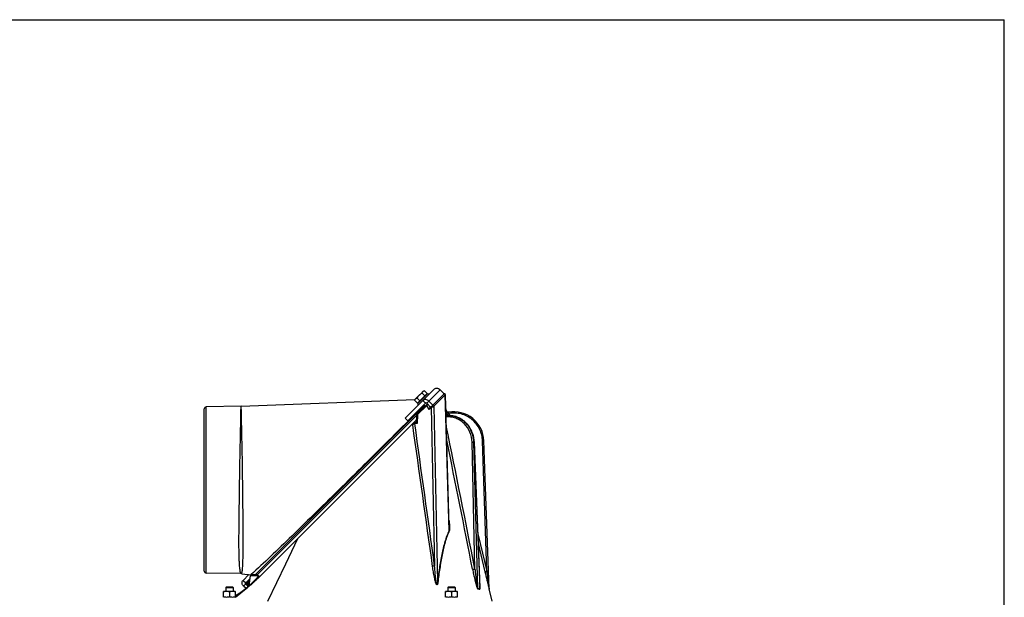
# Model space of a CAD drawing. Units: millimetres. Extents: x 0 to 420, y 0 to 297.
# Drawn here: x 313 to 420, y 234 to 297 of the extents above; entities that cross this region are included whole.
import ezdxf

# ---------------------------------------------------------------- set-up
doc = ezdxf.new("R2010")
doc.units = ezdxf.units.MM
doc.header["$LTSCALE"] = 23.1
doc.layers.get('0').update_dxf_attribs({"linetype": 'CONTINUOUS'})
doc.layers.add('AUTO_AXIS', color=7, linetype='CONTINUOUS')
doc.layers.add('FLAECHEN', color=7, linetype='CONTINUOUS')

msp = doc.modelspace()

# ---------------------------------------------------------------- linework, layer by layer
at = {"color": 7, "linetype": 'CONTINUOUS'}
for p, q in [((0, 297), (420, 297)), ((420, 0), (420, 297)), ((356.18, 255.85), (357.1, 256.77)), ((357.21, 256.8), (357.1, 256.77)), ((359.89, 242.08), (359.48, 256.38)), ((333.37, 237.25), (333.37, 254.86)), ((337.36, 255.13), (333.56, 255.06)), ((337.38, 255.13), (356.18, 255.84)), ((338.86, 236.85), (357.2, 255.19)), ((357.33, 255.46), (355.41, 253.54)), ((356.15, 255.74), (356.18, 255.85)), ((356.38, 254.23), (357.53, 255.37)), ((357.27, 255.12), (357.13, 255.26)), ((357.88, 255.02), (357.46, 255.45)), ((357.81, 254.95), (358.11, 255.25)), ((355.13, 253.83), (355.41, 253.54)), ((356.35, 254.17), (356.31, 253.38)), ((359.59, 254.6), (359.59, 254.62)), ((359.81, 254.12), (359.8, 254.12)), ((356.33, 253.61), (339.68, 236.96)), ((362.6, 251.22), (363.2, 235.48)), ((364.21, 235.36), (363.65, 251.37)), ((337.32, 236.99), (333.56, 237.05)), ((337.42, 236.98), (338.41, 236.86)), ((338.24, 235.69), (338.36, 236.76)), ((339.09, 236.85), (338.46, 236.85)), ((337.85, 235.98), (338.32, 236.45)), ((338.06, 235.66), (337.86, 235.85)), ((338.09, 235.78), (338.01, 235.46)), ((338.04, 236.03), (338.31, 236.3)), ((338.04, 235.82), (338.23, 235.64)), ((339.15, 236.45), (339.13, 236.44)), ((339.16, 236.46), (339.15, 236.45)), ((335.47, 235.07), (335.44, 235.06)), ((335.44, 234.43), (335.44, 235.06)), ((336.72, 235.07), (335.47, 235.07)), ((335.77, 235.56), (335.69, 235.48)), ((335.69, 235.48), (336.49, 235.48)), ((335.77, 235.56), (336.41, 235.56)), ((336.09, 235.02), (336.09, 234.46)), ((336.41, 235.56), (336.49, 235.48)), ((336.72, 235.07), (336.74, 235.06)), ((336.74, 234.43), (336.74, 235.06)), ((338.1, 235.54), (338.1, 235.54)), ((359.5, 235.07), (359.48, 235.06)), ((359.48, 234.43), (359.48, 235.06)), ((360.75, 235.07), (359.5, 235.07)), ((359.81, 235.56), (359.73, 235.48)), ((359.73, 235.48), (360.53, 235.48)), ((359.81, 235.56), (360.45, 235.56)), ((360.13, 235.02), (360.13, 234.46)), ((360.45, 235.56), (360.53, 235.48)), ((360.75, 235.07), (360.78, 235.06)), ((360.78, 234.43), (360.78, 235.06)), ((363.2, 235.48), (363.2, 235.48))]:
    msp.add_line(p, q, dxfattribs=at)
at = {"color": 3, "linetype": 'CONTINUOUS'}
for p, q in [((358.26, 256.96), (355.13, 253.83)), ((359.33, 256.47), (358.11, 255.25)), ((359.33, 256.47), (358.9, 256.89)), ((358.11, 255.25), (357.69, 255.68)), ((337.57, 236.26), (338.19, 236.89)), ((337.89, 235.37), (337.63, 235.62))]:
    msp.add_line(p, q, dxfattribs=at)
at = {"color": 9, "linetype": 'CONTINUOUS'}
for p, q in [((358.9, 256.89), (357.46, 255.45)), ((358.21, 255.12), (359.46, 256.37)), ((359.46, 256.37), (359.48, 256.38)), ((359.88, 241.67), (359.46, 256.37)), ((333.56, 237.05), (333.56, 255.06)), ((337.34, 254.44), (337.36, 255.13)), ((337.34, 254.43), (337.36, 255.1)), ((337.39, 254.43), (337.38, 255.13)), ((357.16, 255.23), (355.44, 253.52)), ((356.47, 254.22), (357.45, 255.2)), ((357, 255.07), (356.48, 254.55)), ((357.04, 255.74), (357.33, 255.46)), ((357.73, 254.77), (357.45, 255.2)), ((357.73, 254.77), (357.94, 254.99)), ((357.86, 255), (357.79, 255.11)), ((357.94, 254.99), (358.31, 237.81)), ((358.21, 255.12), (358.61, 236.06)), ((337.39, 254.43), (337.39, 254.44)), ((339.08, 236.86), (356.35, 254.13)), ((356.47, 254.22), (356.42, 253.27)), ((359.66, 254.29), (359.7, 254.11)), ((359.81, 254.12), (359.8, 254.12)), ((359.85, 254.34), (359.91, 254.11)), ((356.42, 253.27), (356.16, 253.25)), ((356.33, 253.34), (356.18, 253.34)), ((362.67, 237.49), (362.36, 251.22)), ((362.98, 235.37), (362.56, 251.22)), ((362.59, 251.22), (362.56, 251.22)), ((362.59, 251.22), (363.19, 235.35)), ((362.6, 251.22), (362.59, 251.22)), ((363.95, 237.24), (363.5, 251.37)), ((362.98, 241.29), (363.95, 237.24)), ((363.02, 240.27), (363.76, 237.2)), ((340.24, 234), (342.19, 238.06)), ((339.11, 236.76), (338.36, 236.76)), ((338.43, 236.88), (338.41, 236.86)), ((338.43, 236.88), (338.41, 236.86)), ((337.57, 236.26), (337.85, 235.98)), ((337.63, 235.62), (338.04, 236.03)), ((338.04, 235.82), (338.28, 236.06)), ((338.13, 235.73), (338.09, 235.55)), ((339.13, 236.44), (339.1, 236.41)), ((336.74, 234.44), (338.1, 235.54)), ((338.09, 235.55), (338.08, 235.52)), ((338.09, 235.55), (338.08, 235.52)), ((364.22, 235.32), (364.22, 235.34))]:
    msp.add_line(p, q, dxfattribs=at)
at = {"color": 7, "linetype": 'CONTINUOUS'}
for points in [[(359.33, 256.47), (359.32, 256.46), (359.31, 256.45)], [(359.48, 256.38), (359.48, 256.39), (359.48, 256.4), (359.47, 256.41), (359.47, 256.41), (359.46, 256.42), (359.46, 256.43), (359.45, 256.44), (359.45, 256.45), (359.44, 256.46), (359.43, 256.46), (359.42, 256.47), (359.41, 256.47), (359.4, 256.47), (359.39, 256.48), (359.38, 256.48), (359.37, 256.48), (359.36, 256.47), (359.35, 256.47), (359.34, 256.47), (359.33, 256.47)], [(356.38, 254.23), (356.38, 254.22), (356.37, 254.22), (356.37, 254.21), (356.36, 254.2), (356.36, 254.19), (356.36, 254.18), (356.35, 254.17), (356.35, 254.17)], [(359.8, 254.12), (359.72, 254.11), (359.59, 254.11), (359.54, 254.1)], [(359.8, 254.47), (359.78, 254.47), (359.76, 254.47), (359.74, 254.47), (359.73, 254.47), (359.71, 254.48), (359.69, 254.49), (359.68, 254.5), (359.66, 254.51), (359.65, 254.52), (359.64, 254.53), (359.63, 254.54), (359.61, 254.56), (359.61, 254.57), (359.6, 254.59), (359.59, 254.6)], [(362.6, 251.22), (362.6, 251.34), (362.59, 251.48), (362.57, 251.61), (362.54, 251.74), (362.51, 251.87), (362.48, 252), (362.44, 252.13), (362.39, 252.26), (362.34, 252.38), (362.29, 252.5), (362.23, 252.62), (362.16, 252.73), (362.09, 252.84), (362.02, 252.95), (361.94, 253.06), (361.85, 253.16), (361.77, 253.25), (361.67, 253.35), (361.58, 253.43), (361.48, 253.52), (361.38, 253.59), (361.28, 253.67), (361.17, 253.74), (361.06, 253.8), (360.94, 253.86), (360.83, 253.91), (360.71, 253.95), (360.59, 254), (360.47, 254.03), (360.35, 254.06), (360.23, 254.08), (360.11, 254.1), (359.98, 254.11), (359.86, 254.12), (359.81, 254.12)], [(339.27, 236.7), (339.26, 236.7), (339.24, 236.73), (339.22, 236.76), (339.2, 236.78), (339.17, 236.81), (339.16, 236.82)], [(339.38, 236.67), (339.38, 236.67), (339.38, 236.67), (339.37, 236.67), (339.37, 236.67), (339.36, 236.66), (339.35, 236.66), (339.35, 236.66), (339.34, 236.66), (339.34, 236.66), (339.33, 236.66), (339.33, 236.67), (339.32, 236.67), (339.31, 236.67), (339.31, 236.67), (339.3, 236.67), (339.29, 236.68), (339.29, 236.68), (339.28, 236.69), (339.28, 236.69), (339.27, 236.7), (339.27, 236.7)], [(338.23, 235.65), (338.23, 235.64), (338.23, 235.64), (338.22, 235.64), (338.22, 235.64), (338.22, 235.63), (338.22, 235.63), (338.22, 235.63), (338.22, 235.63), (338.22, 235.63), (338.22, 235.63)], [(338.24, 235.69), (338.24, 235.68), (338.24, 235.67), (338.24, 235.66), (338.24, 235.66), (338.23, 235.65), (338.23, 235.65)]]:
    msp.add_lwpolyline(points, dxfattribs=at)
at = {"color": 9, "linetype": 'CONTINUOUS'}
for points in [[(356.48, 254.55), (355.76, 253.84), (355.44, 253.52)], [(362.98, 241.29), (363.23, 240.24), (363.95, 237.24)]]:
    msp.add_lwpolyline(points, dxfattribs=at)
at = {"color": 7, "linetype": 'CONTINUOUS'}
for centre, radius, start, end in [((333.57, 254.86), 0.2, 91, 180), ((337.34, 256.13), 1, 271, 272.1628), ((359.78, 254.67), 0.2, 193.5088, 280.1982), ((360.39, 251.26), 3.26, 2, 100.1981), ((333.57, 237.25), 0.2, 180, 269), ((337.3, 235.99), 1, 83.1007, 89), ((338.46, 236.75), 0.1, 90, 174), ((338.39, 236.66), 0.2, 74.5832, 83.1011), ((338.15, 235.93), 0.15, 135, 225), ((364.41, 235.38), 0.2, 184.7132, 193.5087)]:
    msp.add_arc(centre, radius, start, end, dxfattribs=at)
at = {"color": 9, "linetype": 'CONTINUOUS'}
for centre, radius, start, end in [((359.8, 251.55), 2.56, 89.3711, 89.8359), ((359.81, 251.56), 2.55, 89.1009, 90), ((359.8, 251.55), 2.56, 88.5726, 89.2092), ((359.81, 251.56), 2.55, 88.8886, 89.1009), ((359.81, 251.56), 2.56, 86.2767, 88.888), ((359.8, 251.55), 2.56, 86.5871, 88.5725), ((359.8, 251.55), 2.56, 85.0666, 86.587), ((359.81, 251.56), 2.56, 86.0877, 86.2769), ((359.81, 251.55), 2.56, 83.5513, 86.087), ((359.81, 251.55), 2.57, 83.1871, 83.5516), ((359.81, 251.55), 2.57, 80.8956, 83.1864), ((359.81, 251.54), 2.58, 80.2535, 80.896), ((359.81, 251.53), 2.58, 78.3572, 80.253), ((359.81, 251.53), 2.59, 77.1078, 78.3574), ((359.81, 251.52), 2.6, 75.9224, 77.1077), ((-7068.9, -793.82), 7498.29, 7.907703, 8.026083), ((-1078.07, -42.37), 1467.67, 10.99272, 11.60948), ((-1112.62, -50.01), 1502.79, 11.0281, 11.57213), ((337.33, 234.81), 2.64, 44.7086, 47.719), ((338.53, 235.3), 0.455, 132.7618, 132.8757), ((363.2, 235.39), 0.217, 183.0292, 192.6152), ((363.4, 235.34), 0.209, 178.7056, 188.7513), ((369.6, 236.78), 5.58, 194.5419, 194.7845), ((364.41, 235.37), 0.199, 182.1909, 193.7558)]:
    msp.add_arc(centre, radius, start, end, dxfattribs=at)
at = {"color": 3, "linetype": 'CONTINUOUS'}
for points, knots in [([(358.9, 256.89), (358.86, 256.94), (358.75, 257.01), (358.57, 257.07), (358.4, 257.05), (358.3, 256.99), (358.26, 256.96)], [0, 0, 0, 0, 0.272351, 0.532186, 0.773212, 1, 1, 1, 1]), ([(357.69, 255.68), (357.64, 255.72), (357.54, 255.8), (357.36, 255.85), (357.18, 255.84), (357.08, 255.78), (357.04, 255.74)], [0, 0, 0, 0, 0.272351, 0.532186, 0.773212, 1, 1, 1, 1]), ([(337.63, 235.62), (337.59, 235.67), (337.51, 235.77), (337.46, 235.95), (337.47, 236.13), (337.53, 236.23), (337.57, 236.26)], [0, 0, 0, 0, 0.273603, 0.534022, 0.774565, 1, 1, 1, 1])]:
    msp.add_open_spline(points, degree=3, knots=knots, dxfattribs=at)
at = {"color": 7, "linetype": 'CONTINUOUS'}
for points, knots in [([(356.15, 255.74), (356.16, 255.78), (356.18, 255.84), (356.22, 255.89), (356.24, 255.92)], [0, 0, 0, 0, 0.514931, 1, 1, 1, 1]), ([(356.24, 255.92), (356.27, 255.94), (356.32, 255.98), (356.39, 256), (356.42, 256.01)], [0, 0, 0, 0, 0.485069, 1, 1, 1, 1]), ([(356.42, 256.01), (356.45, 256.06), (356.52, 256.17), (356.6, 256.27), (356.64, 256.31)], [0, 0, 0, 0, 0.500104, 1, 1, 1, 1]), ([(356.64, 256.31), (356.69, 256.36), (356.78, 256.44), (356.89, 256.51), (356.95, 256.54)], [0, 0, 0, 0, 0.499896, 1, 1, 1, 1]), ([(356.95, 256.54), (356.96, 256.57), (356.98, 256.63), (357.02, 256.69), (357.04, 256.71)], [0, 0, 0, 0, 0.514931, 1, 1, 1, 1]), ([(357.04, 256.71), (357.06, 256.74), (357.12, 256.77), (357.18, 256.8), (357.21, 256.8)], [0, 0, 0, 0, 0.485069, 1, 1, 1, 1]), ([(357.46, 255.45), (357.44, 255.46), (357.4, 255.48), (357.36, 255.48), (357.34, 255.47), (357.33, 255.46)], [0, 0, 0, 0, 0.528581, 0.771465, 1, 1, 1, 1]), ([(357.73, 254.77), (357.74, 254.81), (357.76, 254.87), (357.79, 254.93), (357.81, 254.95)], [0, 0, 0, 0, 0.5158, 1, 1, 1, 1]), ([(355.94, 253.12), (355.95, 253.15), (355.97, 253.22), (356, 253.28), (356.02, 253.3)], [0, 0, 0, 0, 0.528095, 1, 1, 1, 1]), ([(356.33, 253.34), (356.32, 253.35), (356.32, 253.36), (356.31, 253.37), (356.31, 253.38)], [0, 0, 0, 0, 0.263556, 1, 1, 1, 1]), ([(356.33, 253.34), (356.33, 253.34), (356.36, 253.31), (356.39, 253.29), (356.42, 253.27)], [0, 0, 0, 0, 0.189385, 1, 1, 1, 1]), ([(337.86, 235.85), (337.85, 235.86), (337.84, 235.88), (337.83, 235.92), (337.83, 235.95), (337.84, 235.97), (337.85, 235.98)], [0, 0, 0, 0, 0.273603, 0.534022, 0.774565, 1, 1, 1, 1]), ([(336.09, 235.02), (336.04, 235.03), (335.93, 235.05), (335.77, 235.06), (335.6, 235.05), (335.5, 235.03), (335.44, 235.02)], [0, 0, 0, 0, 0.250382, 0.5, 0.749618, 1, 1, 1, 1]), ([(336.74, 235.02), (336.69, 235.03), (336.58, 235.05), (336.42, 235.06), (336.25, 235.05), (336.15, 235.03), (336.09, 235.02)], [0, 0, 0, 0, 0.250382, 0.5, 0.749618, 1, 1, 1, 1]), ([(360.13, 235.02), (360.08, 235.03), (359.97, 235.05), (359.8, 235.06), (359.64, 235.05), (359.53, 235.03), (359.48, 235.02)], [0, 0, 0, 0, 0.250382, 0.5, 0.749618, 1, 1, 1, 1]), ([(360.78, 235.02), (360.73, 235.03), (360.62, 235.05), (360.45, 235.06), (360.29, 235.05), (360.18, 235.03), (360.13, 235.02)], [0, 0, 0, 0, 0.250382, 0.5, 0.749618, 1, 1, 1, 1]), ([(336.09, 234.46), (336.04, 234.45), (335.93, 234.43), (335.77, 234.42), (335.6, 234.43), (335.5, 234.45), (335.44, 234.46)], [0, 0, 0, 0, 0.250382, 0.5, 0.749618, 1, 1, 1, 1]), ([(336.74, 234.46), (336.69, 234.45), (336.58, 234.43), (336.42, 234.42), (336.25, 234.43), (336.15, 234.45), (336.09, 234.46)], [0, 0, 0, 0, 0.250382, 0.5, 0.749618, 1, 1, 1, 1]), ([(360.13, 234.46), (360.08, 234.45), (359.97, 234.43), (359.8, 234.42), (359.64, 234.43), (359.53, 234.45), (359.48, 234.46)], [0, 0, 0, 0, 0.250382, 0.5, 0.749618, 1, 1, 1, 1]), ([(360.78, 234.46), (360.73, 234.45), (360.62, 234.43), (360.45, 234.42), (360.29, 234.43), (360.18, 234.45), (360.13, 234.46)], [0, 0, 0, 0, 0.250382, 0.5, 0.749618, 1, 1, 1, 1])]:
    msp.add_open_spline(points, degree=3, knots=knots, dxfattribs=at)
at = {"color": 9, "linetype": 'CONTINUOUS'}
for points, knots in [([(359.3, 256.44), (359.31, 256.45), (359.34, 256.46), (359.39, 256.45), (359.43, 256.42), (359.45, 256.39), (359.46, 256.37)], [0, 0, 0, 0, 0.223804, 0.471297, 0.737969, 1, 1, 1, 1]), ([(357.42, 255.27), (357.42, 255.26), (357.42, 255.23), (357.44, 255.21), (357.45, 255.2)], [0, 0, 0, 0, 0.347659, 1, 1, 1, 1]), ([(357.45, 255.2), (357.46, 255.21), (357.5, 255.25), (357.55, 255.29), (357.59, 255.31)], [0, 0, 0, 0, 0.252831, 1, 1, 1, 1]), ([(357.92, 255.06), (357.91, 255.05), (357.92, 255.02), (357.93, 255), (357.94, 254.99)], [0, 0, 0, 0, 0.347659, 1, 1, 1, 1]), ([(357.94, 254.99), (357.97, 255), (358.06, 255.05), (358.15, 255.09), (358.21, 255.12)], [0, 0, 0, 0, 0.276014, 1, 1, 1, 1]), ([(358.05, 255.19), (358.06, 255.2), (358.09, 255.22), (358.15, 255.21), (358.19, 255.17), (358.21, 255.14), (358.21, 255.12)], [0, 0, 0, 0, 0.223803, 0.471296, 0.737969, 1, 1, 1, 1]), ([(337.32, 236.99), (337.31, 236.99), (337.31, 237), (337.3, 237.02), (337.3, 237.07), (337.28, 237.13), (337.27, 237.2), (337.25, 237.33), (337.22, 237.54), (337.19, 237.83), (337.17, 238.18), (337.15, 238.59), (337.13, 239.25), (337.12, 240.18), (337.13, 241.43), (337.14, 242.81), (337.16, 244.29), (337.18, 245.82), (337.21, 247.84), (337.25, 250.15), (337.3, 252.5), (337.33, 253.87), (337.34, 254.43)], [0, 0, 0, 0, 0.000495, 0.001978, 0.004436, 0.007856, 0.012221, 0.017515, 0.030833, 0.047702, 0.068007, 0.091614, 0.118363, 0.180505, 0.252646, 0.332669, 0.418213, 0.506764, 0.595717, 0.764432, 0.904654, 1, 1, 1, 1]), ([(337.42, 236.98), (337.42, 236.98), (337.43, 237), (337.42, 237.01), (337.44, 237.06), (337.45, 237.11), (337.46, 237.18), (337.48, 237.31), (337.51, 237.5), (337.53, 237.78), (337.55, 238.12), (337.56, 238.52), (337.57, 238.98), (337.58, 239.49), (337.58, 240.28), (337.58, 241.36), (337.57, 242.75), (337.56, 244.24), (337.54, 245.78), (337.52, 247.81), (337.48, 250.13), (337.43, 252.49), (337.4, 253.87), (337.39, 254.43)], [0, 0, 0, 0, 0.00047, 0.001874, 0.004194, 0.007409, 0.011502, 0.016462, 0.028982, 0.045002, 0.064553, 0.087596, 0.114001, 0.143564, 0.176036, 0.24858, 0.329229, 0.415435, 0.504579, 0.594017, 0.763432, 0.904208, 1, 1, 1, 1]), ([(356.35, 254.17), (356.35, 254.16), (356.36, 254.17), (356.36, 254.17), (356.37, 254.17), (356.39, 254.18), (356.4, 254.19), (356.43, 254.2), (356.45, 254.21), (356.47, 254.22)], [0, 0, 0, 0, 0.018225, 0.073571, 0.163671, 0.285022, 0.433517, 0.604863, 1, 1, 1, 1]), ([(356.44, 254.29), (356.43, 254.28), (356.44, 254.25), (356.46, 254.23), (356.47, 254.22)], [0, 0, 0, 0, 0.347659, 1, 1, 1, 1]), ([(362.36, 251.22), (362.35, 251.6), (362.19, 252.35), (361.66, 253.14), (361.09, 253.6), (360.6, 253.84), (360.08, 253.97), (359.72, 253.98), (359.55, 253.97)], [0, 0, 0, 0, 0.258912, 0.511596, 0.635614, 0.75794, 0.879145, 1, 1, 1, 1]), ([(359.59, 254.62), (359.58, 254.62), (359.59, 254.62), (359.59, 254.61), (359.59, 254.61), (359.59, 254.6), (359.59, 254.58), (359.6, 254.56), (359.61, 254.52), (359.62, 254.47), (359.63, 254.42), (359.65, 254.36), (359.66, 254.32), (359.66, 254.29)], [0, 0, 0, 0, 0.004852, 0.019356, 0.043361, 0.076622, 0.118793, 0.169444, 0.294068, 0.445567, 0.61811, 0.80521, 1, 1, 1, 1]), ([(359.66, 254.29), (359.66, 254.29), (359.67, 254.3), (359.68, 254.3), (359.7, 254.3), (359.72, 254.31), (359.75, 254.31), (359.79, 254.32), (359.83, 254.33), (359.85, 254.34)], [0, 0, 0, 0, 0.022792, 0.081993, 0.175514, 0.29989, 0.450495, 0.621725, 1, 1, 1, 1]), ([(359.82, 254.47), (359.82, 254.47), (359.82, 254.47), (359.82, 254.47), (359.82, 254.46), (359.82, 254.46), (359.82, 254.45), (359.83, 254.43), (359.83, 254.41), (359.84, 254.38), (359.85, 254.35), (359.85, 254.34)], [0, 0, 0, 0, 0.0048, 0.019155, 0.042951, 0.075966, 0.168292, 0.292587, 0.444065, 0.616919, 1, 1, 1, 1]), ([(363.5, 251.37), (363.49, 251.59), (363.43, 252.03), (363.2, 252.66), (362.84, 253.23), (362.37, 253.7), (361.81, 254.07), (361.18, 254.31), (360.52, 254.41), (360.07, 254.38), (359.85, 254.34)], [0, 0, 0, 0, 0.124991, 0.249983, 0.374978, 0.499977, 0.624979, 0.749985, 0.874992, 1, 1, 1, 1]), ([(362.56, 251.22), (362.55, 251.58), (362.41, 252.3), (361.95, 253.08), (361.44, 253.56), (361, 253.84), (360.53, 254.03), (360.19, 254.09), (360.03, 254.11)], [0, 0, 0, 0, 0.258093, 0.511026, 0.635392, 0.758089, 0.879452, 1, 1, 1, 1]), ([(360.44, 254.04), (360.58, 254), (360.88, 253.9), (361.28, 253.68), (361.65, 253.38), (362.07, 252.91), (362.46, 252.19), (362.58, 251.55), (362.59, 251.22)], [0, 0, 0, 0, 0.120369, 0.241996, 0.365146, 0.489915, 0.743081, 1, 1, 1, 1]), ([(355.44, 253.52), (353.86, 251.95), (350.43, 248.53), (345.47, 243.63), (341.4, 239.64), (339.15, 237.52), (338.43, 236.88)], [0, 0, 0, 0, 0.281212, 0.610914, 0.878585, 1, 1, 1, 1]), ([(356.16, 253.25), (356.14, 253.25), (356.05, 253.24), (355.98, 253.18), (355.94, 253.12)], [0, 0, 0, 0, 0.261049, 1, 1, 1, 1]), ([(356.18, 253.34), (356.17, 253.34), (356.11, 253.33), (356.06, 253.31), (356.02, 253.3)], [0, 0, 0, 0, 0.237722, 1, 1, 1, 1]), ([(356.16, 253.25), (356.16, 253.27), (356.17, 253.3), (356.18, 253.33), (356.18, 253.34)], [0, 0, 0, 0, 0.558784, 1, 1, 1, 1]), ([(362.36, 251.22), (362.4, 251.22), (362.46, 251.22), (362.53, 251.22), (362.56, 251.22)], [0, 0, 0, 0, 0.585745, 1, 1, 1, 1]), ([(363.5, 251.37), (363.52, 251.37), (363.55, 251.37), (363.58, 251.37), (363.61, 251.37), (363.63, 251.37), (363.64, 251.37), (363.65, 251.37), (363.65, 251.37), (363.65, 251.37), (363.65, 251.37), (363.65, 251.37)], [0, 0, 0, 0, 0.382538, 0.555349, 0.706815, 0.83113, 0.923526, 0.956599, 0.980478, 0.994948, 1, 1, 1, 1]), ([(359.87, 242.76), (359.88, 242.67), (359.9, 242.52), (359.91, 242.33), (359.92, 242.18), (359.93, 242.04), (359.93, 241.9), (359.93, 241.78), (359.92, 241.7), (359.91, 241.66), (359.9, 241.64)], [0, 0, 0, 0, 0.258351, 0.386837, 0.514651, 0.641491, 0.766738, 0.888766, 0.947022, 1, 1, 1, 1]), ([(359.89, 242.08), (359.89, 242.04), (359.89, 241.97), (359.9, 241.87), (359.89, 241.78), (359.89, 241.72), (359.89, 241.69), (359.88, 241.67)], [0, 0, 0, 0, 0.253809, 0.506597, 0.757291, 0.880766, 1, 1, 1, 1]), ([(359.88, 241.67), (359.79, 241.48), (359.62, 241.08), (359.34, 240.22), (359.07, 239.04), (358.81, 237.57), (358.68, 236.57), (358.61, 236.06)], [0, 0, 0, 0, 0.107923, 0.224658, 0.4735, 0.7337, 1, 1, 1, 1]), ([(359.9, 241.64), (359.81, 241.45), (359.64, 241.05), (359.37, 240.18), (359.11, 239.01), (358.86, 237.54), (358.72, 236.54), (358.66, 236.03)], [0, 0, 0, 0, 0.108085, 0.224952, 0.473876, 0.733956, 1, 1, 1, 1]), ([(358.31, 237.81), (358.29, 237.8), (358.22, 237.79), (358.14, 237.78), (358.09, 237.78)], [0, 0, 0, 0, 0.252341, 1, 1, 1, 1]), ([(358.66, 236.03), (358.66, 236.01), (358.65, 235.96), (358.64, 235.89), (358.62, 235.84), (358.6, 235.8), (358.58, 235.78), (358.56, 235.78), (358.55, 235.79), (358.53, 235.8), (358.52, 235.81), (358.5, 235.84), (358.49, 235.87), (358.47, 235.91), (358.45, 235.95), (358.43, 236.01), (358.41, 236.08), (358.38, 236.18), (358.35, 236.3), (358.32, 236.45), (358.27, 236.64), (358.23, 236.89), (358.18, 237.18), (358.13, 237.48), (358.1, 237.68), (358.09, 237.78)], [0, 0, 0, 0, 0.030326, 0.060231, 0.089228, 0.102942, 0.115385, 0.12144, 0.127959, 0.135006, 0.142387, 0.157641, 0.173214, 0.188932, 0.204729, 0.23644, 0.268232, 0.300061, 0.363759, 0.42747, 0.49117, 0.61851, 0.745763, 0.872926, 1, 1, 1, 1]), ([(358.61, 236.06), (358.61, 236.03), (358.61, 236), (358.6, 235.95), (358.6, 235.92), (358.6, 235.89), (358.59, 235.86), (358.59, 235.85), (358.58, 235.83), (358.58, 235.82), (358.57, 235.8), (358.56, 235.8), (358.55, 235.81), (358.55, 235.82), (358.54, 235.84), (358.53, 235.86), (358.53, 235.88), (358.52, 235.91), (358.51, 235.96), (358.5, 236.02), (358.48, 236.11), (358.46, 236.23), (358.44, 236.42), (358.41, 236.66), (358.38, 236.94), (358.35, 237.23), (358.33, 237.52), (358.31, 237.71), (358.31, 237.81)], [0, 0, 0, 0, 0.031004, 0.046462, 0.061872, 0.077205, 0.084824, 0.092389, 0.09986, 0.107122, 0.113603, 0.116618, 0.120083, 0.12756, 0.135261, 0.143035, 0.150844, 0.166509, 0.182208, 0.213646, 0.245106, 0.308046, 0.370989, 0.496854, 0.622687, 0.748488, 0.874258, 1, 1, 1, 1]), ([(339.09, 236.85), (339.09, 236.85), (339.1, 236.84), (339.11, 236.81), (339.11, 236.79), (339.11, 236.76)], [0, 0, 0, 0, 0.110292, 0.32383, 1, 1, 1, 1]), ([(339.16, 236.82), (339.16, 236.82), (339.16, 236.82), (339.16, 236.81), (339.15, 236.8), (339.13, 236.78), (339.12, 236.77), (339.11, 236.76)], [0, 0, 0, 0, 0.024585, 0.080214, 0.287736, 0.605708, 1, 1, 1, 1]), ([(339.27, 236.7), (339.26, 236.71), (339.24, 236.69), (339.22, 236.68), (339.21, 236.67)], [0, 0, 0, 0, 0.290725, 1, 1, 1, 1]), ([(362.42, 237.46), (362.43, 237.46), (362.47, 237.46), (362.55, 237.47), (362.62, 237.48), (362.67, 237.49)], [0, 0, 0, 0, 0.168763, 0.416776, 1, 1, 1, 1]), ([(362.42, 237.46), (362.43, 237.36), (362.47, 237.18), (362.53, 236.9), (362.59, 236.63), (362.64, 236.4), (362.69, 236.22), (362.72, 236.08), (362.76, 235.94), (362.8, 235.81), (362.83, 235.69), (362.86, 235.61), (362.88, 235.54), (362.9, 235.48), (362.93, 235.42), (362.95, 235.37), (362.97, 235.35), (362.98, 235.34), (362.98, 235.34), (362.99, 235.34)], [0, 0, 0, 0, 0.127623, 0.255462, 0.383456, 0.511539, 0.575581, 0.639593, 0.703534, 0.76733, 0.830827, 0.862363, 0.893639, 0.924453, 0.954311, 0.981599, 0.992591, 0.996828, 1, 1, 1, 1]), ([(362.67, 237.49), (362.68, 237.41), (362.7, 237.23), (362.73, 236.96), (362.76, 236.69), (362.79, 236.46), (362.82, 236.29), (362.83, 236.15), (362.85, 236.02), (362.87, 235.88), (362.89, 235.77), (362.91, 235.68), (362.92, 235.62), (362.93, 235.55), (362.94, 235.5), (362.95, 235.45), (362.96, 235.42), (362.97, 235.4), (362.97, 235.38), (362.98, 235.37), (362.98, 235.37), (362.98, 235.37)], [0, 0, 0, 0, 0.125895, 0.25186, 0.377886, 0.50396, 0.56701, 0.630062, 0.69311, 0.75614, 0.819124, 0.850579, 0.881989, 0.913314, 0.944459, 0.959884, 0.975073, 0.989585, 0.995923, 0.99843, 1, 1, 1, 1]), ([(363.76, 237.2), (363.76, 237.19), (363.77, 237.2), (363.78, 237.2), (363.8, 237.2), (363.83, 237.21), (363.88, 237.22), (363.93, 237.23), (363.95, 237.24)], [0, 0, 0, 0, 0.026098, 0.087562, 0.182252, 0.306751, 0.626205, 1, 1, 1, 1]), ([(363.76, 237.2), (363.83, 236.89), (363.94, 236.43), (364.09, 235.82), (364.17, 235.52), (364.2, 235.38)], [0, 0, 0, 0, 0.509309, 0.761583, 1, 1, 1, 1]), ([(363.95, 237.24), (363.97, 237.08), (364.01, 236.84), (364.05, 236.52), (364.08, 236.28), (364.12, 236.05), (364.14, 235.85), (364.17, 235.69), (364.18, 235.59), (364.19, 235.52), (364.2, 235.45), (364.2, 235.42), (364.21, 235.35), (364.21, 235.36)], [0, 0, 0, 0, 0.254556, 0.38182, 0.50903, 0.63612, 0.762945, 0.826141, 0.889005, 0.920181, 0.950969, 0.980687, 1, 1, 1, 1]), ([(338.23, 235.63), (338.22, 235.63), (338.2, 235.61), (338.22, 235.63), (338.22, 235.63)], [0, 0, 0, 0, 0.598059, 1, 1, 1, 1]), ([(339.1, 236.41), (339.02, 236.33), (338.85, 236.17), (338.61, 235.95), (338.4, 235.77), (338.28, 235.67), (338.23, 235.63)], [0, 0, 0, 0, 0.299772, 0.589832, 0.841492, 1, 1, 1, 1]), ([(339.21, 236.67), (339.16, 236.62), (339.07, 236.51), (338.92, 236.36), (338.78, 236.2), (338.66, 236.08), (338.56, 235.98), (338.49, 235.91), (338.43, 235.85), (338.37, 235.8), (338.32, 235.75), (338.29, 235.72), (338.26, 235.7), (338.25, 235.69), (338.25, 235.69), (338.24, 235.69), (338.24, 235.69)], [0, 0, 0, 0, 0.150447, 0.305463, 0.461128, 0.613412, 0.686612, 0.756561, 0.821881, 0.88073, 0.930721, 0.969013, 0.982858, 0.992746, 0.998462, 1, 1, 1, 1]), ([(339.21, 236.67), (339.23, 236.65), (339.25, 236.62), (339.29, 236.6), (339.3, 236.6), (339.31, 236.6)], [0, 0, 0, 0, 0.608028, 0.842894, 1, 1, 1, 1]), ([(358.61, 236.06), (358.61, 236.05), (358.63, 236.04), (358.65, 236.04), (358.66, 236.03)], [0, 0, 0, 0, 0.212541, 1, 1, 1, 1]), ([(363.2, 235.31), (363.2, 235.31), (363.21, 235.31), (363.22, 235.33), (363.22, 235.35), (363.22, 235.37), (363.22, 235.4), (363.22, 235.43), (363.22, 235.5), (363.21, 235.6), (363.2, 235.68), (363.2, 235.72)], [0, 0, 0, 0, 0.026335, 0.063064, 0.112593, 0.169772, 0.23149, 0.296105, 0.430709, 0.711464, 1, 1, 1, 1]), ([(362.98, 235.37), (363.02, 235.38), (363.09, 235.38), (363.16, 235.36), (363.19, 235.35)], [0, 0, 0, 0, 0.491492, 1, 1, 1, 1]), ([(362.99, 235.34), (363.02, 235.34), (363.09, 235.34), (363.16, 235.32), (363.2, 235.31)], [0, 0, 0, 0, 0.490701, 1, 1, 1, 1]), ([(363.19, 235.35), (363.2, 235.34), (363.21, 235.38), (363.21, 235.4), (363.21, 235.44), (363.2, 235.47), (363.2, 235.48)], [0, 0, 0, 0, 0.157415, 0.426199, 0.710289, 1, 1, 1, 1]), ([(364.21, 235.36), (364.21, 235.35), (364.21, 235.35), (364.22, 235.32), (364.22, 235.32)], [0, 0, 0, 0, 0.767061, 1, 1, 1, 1])]:
    msp.add_open_spline(points, degree=3, knots=knots, dxfattribs=at)
for points in [[(357.51, 255.36), (357.51, 255.36), (357.52, 255.37), (357.53, 255.37)], [(358.31, 237.81), (357.6, 242.95), (356.88, 248.1), (356.16, 253.25)], [(359.88, 241.67), (359.89, 241.66), (359.89, 241.65), (359.9, 241.64)]]:
    msp.add_open_spline(points, degree=3, dxfattribs=at)
at = {"color": 7, "linetype": 'CONTINUOUS'}
msp.add_open_spline([(339.09, 236.85), (339.11, 236.85), (339.14, 236.84), (339.16, 236.82)], degree=3, dxfattribs=at)
at = {"layer": 'AUTO_AXIS', "color": 7, "linetype": 'CONTINUOUS'}
for p, q in [((356.72, 255.71), (356.42, 256.01)), ((356.45, 255.44), (357.51, 256.51)), ((357.58, 256.51), (356.45, 255.37)), ((357.25, 256.24), (356.95, 256.54)), ((357.51, 256.51), (357.21, 256.8)), ((357.58, 256.51), (357.7, 256.39)), ((356.45, 255.44), (356.15, 255.74)), ((356.45, 255.37), (356.56, 255.26)), ((338.07, 236.9), (338.14, 236.83)), ((335.69, 235.48), (335.69, 235.07)), ((336.49, 235.48), (336.49, 235.07)), ((359.73, 235.48), (359.73, 235.07)), ((360.53, 235.48), (360.53, 235.07))]:
    msp.add_line(p, q, dxfattribs=at)
for centre, start, end in [((357.46, 256.38), 135, 225), ((356.58, 255.5), 45, 135)]:
    msp.add_arc(centre, 0.05, start, end, dxfattribs=at)
at = {"layer": 'FLAECHEN', "color": 7, "linetype": 'CONTINUOUS'}
for p, q in [((359.59, 254.62), (359.52, 254.89)), ((339.68, 236.96), (343.51, 240.79)), ((339.47, 236.75), (339.24, 236.54)), ((339.68, 236.96), (339.47, 236.75)), ((338.23, 235.64), (338.1, 235.54)), ((339.24, 236.54), (339.15, 236.45)), ((337.2, 234.88), (336.74, 234.59)), ((337.22, 234.89), (337.2, 234.88)), ((337.24, 234.91), (337.22, 234.89)), ((337.28, 234.94), (337.24, 234.91)), ((337.33, 234.97), (337.28, 234.94)), ((337.39, 235.01), (337.33, 234.97)), ((337.45, 235.05), (337.39, 235.01)), ((364.54, 234.01), (364.22, 235.34))]:
    msp.add_line(p, q, dxfattribs=at)
at = {"layer": 'FLAECHEN', "color": 9, "linetype": 'CONTINUOUS'}
msp.add_line((342.19, 238.06), (343.51, 240.79), dxfattribs=at)
at = {"layer": 'FLAECHEN', "color": 7, "linetype": 'CONTINUOUS'}
for points in [[(337.6, 235.16), (337.52, 235.1), (337.45, 235.05)], [(337.69, 235.22), (337.6, 235.16), (337.52, 235.1)], [(338.1, 235.54), (337.99, 235.45), (337.89, 235.37), (337.78, 235.29), (337.69, 235.22)], [(337.99, 235.45), (337.89, 235.37), (337.78, 235.29), (337.69, 235.22)]]:
    msp.add_lwpolyline(points, dxfattribs=at)

doc.saveas('drawing.dxf')
